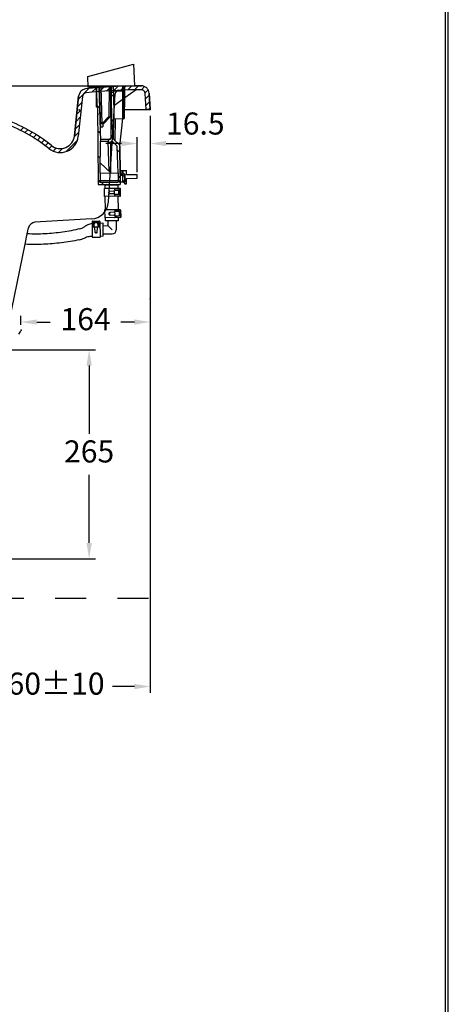
# Model space of a CAD drawing. Units: millimetres. Extents: x 3773 to 12451, y -215 to 6684.
# Drawn here: x 8030 to 8573, y 1716 to 2965 of the extents above; entities that cross this region are included whole.
import ezdxf

# ---------------------------------------------------------------- set-up
doc = ezdxf.new("R2010")
doc.units = ezdxf.units.MM
for name, pattern in [('CENTER', [50.8, 31.75, -6.35, 6.35, -6.35]), ('DASHDOT', [157.894737, 78.947368, -39.473684, 0, -39.473684]), ('DASHED', [118.421053, 78.947368, -39.473684]), ('PHANTOM', [394.736842, 197.368421, -39.473684, 39.473684, -39.473684, 39.473684, -39.473684])]:
    doc.linetypes.add(name, pattern=pattern)
doc.layers.add('1', color=7, linetype='Continuous')
doc.dimstyles.new('小', dxfattribs={"dimscale": 8, "dimtxt": 3.5, "dimasz": 2.5, "dimexe": 1, "dimexo": 1, "dimgap": 1.5, "dimtad": 0, "dimtih": 1, "dimtoh": 1, "dimdsep": 46, "dimtxsty": 'Standard', "dimcen": 0, "dimclrd": 256, "dimclre": 256, "dimclrt": 2, "dimadec": 0, "dimazin": 2, "dimtp": 0.1, "dimtm": 0.1, "dimtfac": 0.71, "dimtix": 1, "dimtmove": 2, "dimatfit": 0, "dimfxl": 1, "dimlwd": -1, "dimlwe": -1, "dimarcsym": 0})

# ---------------------------------------------------------------- blocks, each defined once
blk = doc.blocks.new('*D52')
for p, q in [((8195.1, 2843), (8195.1, 2110.9)), ((7935.1, 2265.5), (7935.1, 2110.9)), ((7955.1, 2118.9), (7983.1, 2118.9)), ((8175.1, 2118.9), (8147.1, 2118.9))]:
    blk.add_line(p, q)
for points in [[(7955.1, 2122.2), (7955.1, 2115.5), (7935.1, 2118.9)], [(8175.1, 2122.2), (8175.1, 2115.5), (8195.1, 2118.9)]]:
    blk.add_solid(points)
at = {"layer": 'Defpoints', "color": 0}
for p in [(8195.1, 2851), (7935.1, 2273.5), (8195.1, 2118.9)]:
    blk.add_point(p, dxfattribs=at)
at = {"color": 2, "insert": (8065.1, 2118.9), "char_height": 28, "attachment_point": 5}
blk.add_mtext('260%%p10', dxfattribs=at)
blk = doc.blocks.new('*D54')
for p, q in [((8195.1, 2843), (8195.1, 2573.3)), ((8031.1, 2577.7), (8031.1, 2589.3)), ((8051.1, 2581.3), (8068.4, 2581.3)), ((8175.1, 2581.3), (8157.7, 2581.3))]:
    blk.add_line(p, q)
for points in [[(8051.1, 2584.6), (8051.1, 2578), (8031.1, 2581.3)], [(8175.1, 2584.6), (8175.1, 2578), (8195.1, 2581.3)]]:
    blk.add_solid(points)
at = {"layer": 'Defpoints', "color": 0}
for p in [(8195.1, 2851), (8195.1, 2581.3), (8031.1, 2569.7)]:
    blk.add_point(p, dxfattribs=at)
at = {"color": 2, "insert": (8113.1, 2581.3), "char_height": 28, "attachment_point": 5}
blk.add_mtext('164', dxfattribs=at)
blk = doc.blocks.new('*D55')
for p, q in [((8195.1, 2843), (8195.1, 2799.8)), ((8178.6, 2771.6), (8178.6, 2815.8)), ((8158.6, 2807.8), (8138.6, 2807.8)), ((8215.1, 2807.8), (8235.1, 2807.8))]:
    blk.add_line(p, q)
for points in [[(8158.6, 2811.1), (8158.6, 2804.4), (8178.6, 2807.8)], [(8215.1, 2811.1), (8215.1, 2804.4), (8195.1, 2807.8)]]:
    blk.add_solid(points)
at = {"layer": 'Defpoints', "color": 0}
for p in [(8195.1, 2851), (8195.1, 2807.8), (8178.6, 2763.6)]:
    blk.add_point(p, dxfattribs=at)
at = {"color": 2, "insert": (8252.2, 2829.5), "char_height": 28, "attachment_point": 5}
blk.add_mtext('16.5', dxfattribs=at)
blk = doc.blocks.new('*D56')
for p, q in [((8018.2, 2546), (8125.6, 2546)), ((8117.6, 2526), (8117.6, 2439.5)), ((8117.6, 2301), (8117.6, 2387.5)), ((7973.1, 2281), (8125.6, 2281))]:
    blk.add_line(p, q)
for points in [[(8114.3, 2526), (8121, 2526), (8117.6, 2546)], [(8114.3, 2301), (8121, 2301), (8117.6, 2281)]]:
    blk.add_solid(points)
at = {"layer": 'Defpoints', "color": 0}
for p in [(8010.2, 2546), (7965.1, 2281), (8117.6, 2281)]:
    blk.add_point(p, dxfattribs=at)
at = {"color": 2, "insert": (8117.6, 2413.5), "char_height": 28, "attachment_point": 5}
blk.add_mtext('265', dxfattribs=at)

msp = doc.modelspace()

# ---------------------------------------------------------------- linework, layer by layer
at = {"lineweight": 30}
msp.add_lwpolyline([(3773.003, -203.698), (8572.911, -203.698), (8572.911, 6684.366), (3773.003, 6684.366)], close=True, dxfattribs=at)
at = {"color": 0}
msp.add_lwpolyline([(8569.316, 585.767), (8569.316, 6680.771), (3776.598, 6680.771), (3776.598, 585.767)], close=True, dxfattribs=at)
at = {"layer": '1', "color": 7}
for p, q in [((8115.984, 2892.938), (8173.977, 2908.477)), ((8173.977, 2908.477), (8174.937, 2880.988)), ((8116.473, 2878.947), (8115.984, 2892.938)), ((7801.781, 2880.988), (8174.937, 2880.988)), ((8103.802, 2863.839), (8117.358, 2877.395)), ((8174.937, 2880.988), (8116.473, 2878.947)), ((8121.198, 2872.75), (8126.813, 2878.365)), ((8126.736, 2878.123), (8126.725, 2879.111)), ((8126.725, 2879.111), (8126.736, 2878.123)), ((8126.994, 2854.313), (8126.725, 2879.111)), ((8126.736, 2878.123), (8127.556, 2877.32)), ((8127.556, 2877.32), (8126.736, 2878.123)), ((8126.736, 2878.123), (8126.745, 2877.311)), ((8127.556, 2877.32), (8126.745, 2877.311)), ((8126.745, 2877.311), (8126.994, 2854.313)), ((8127.814, 2853.51), (8127.556, 2877.32)), ((8127.814, 2853.51), (8127.556, 2877.32)), ((8129.807, 2879.412), (8131.865, 2810.819)), ((8130.364, 2879.432), (8131.794, 2828.863)), ((8130.645, 2873.712), (8136.079, 2879.146)), ((8132.363, 2879.502), (8133.68, 2832.935)), ((8139.796, 2874.378), (8145.217, 2879.799)), ((8143.033, 2842.493), (8143.281, 2879.883)), ((8150.546, 2875.136), (8144.811, 2870.89)), ((8145.032, 2842.391), (8145.281, 2879.953)), ((8145.646, 2879.965), (8145.212, 2814.49)), ((8148.216, 2880.055), (8148.281, 2874.044)), ((8148.281, 2874.044), (8148.216, 2880.055)), ((8160.28, 2874.174), (8148.281, 2874.044)), ((8148.281, 2874.044), (8148.965, 2839.089)), ((8148.281, 2874.044), (8148.965, 2839.089)), ((8148.923, 2875.02), (8154.174, 2880.271)), ((8157.791, 2875.402), (8163.039, 2880.651)), ((8160.28, 2874.174), (8160.211, 2880.543)), ((8160.353, 2839.61), (8160.28, 2874.174)), ((8162.734, 2878.513), (8161.93, 2877.692)), ((8161.93, 2877.692), (8162.742, 2877.701)), ((8162.188, 2853.882), (8161.93, 2877.692)), ((8162.991, 2854.703), (8162.723, 2879.501)), ((8162.734, 2878.513), (8162.723, 2879.501)), ((8162.742, 2877.701), (8162.734, 2878.513)), ((8162.991, 2854.703), (8162.742, 2877.701)), ((8177.298, 2875.948), (8162.874, 2865.559)), ((8169.709, 2880.777), (8163.91, 2880.714)), ((8163.91, 2880.714), (8169.709, 2880.777)), ((8166.643, 2875.77), (8171.719, 2880.846)), ((8174.937, 2880.988), (8184.409, 2880.988)), ((8175.238, 2875.879), (8180.306, 2880.948)), ((8183.819, 2875.975), (8187.939, 2880.096)), ((8188.541, 2872.212), (8192.367, 2876.038)), ((8098.922, 2817.481), (8104.247, 2868.066)), ((8104.247, 2868.066), (8098.922, 2817.481)), ((8109.219, 2867.534), (8103.895, 2816.958)), ((8109.219, 2867.534), (8103.895, 2816.958)), ((8148.414, 2867.247), (8145.581, 2870.021)), ((8149.542, 2855.957), (8150.446, 2870.62)), ((8162.874, 2865.559), (8149.542, 2855.957)), ((8190.07, 2850.988), (8188.714, 2871.321)), ((8190.07, 2850.988), (8188.714, 2871.321)), ((8189.178, 2864.364), (8193.876, 2869.062)), ((8189.709, 2856.409), (8194.406, 2861.107)), ((8193.703, 2871.654), (8195.081, 2850.988)), ((8195.081, 2850.988), (8193.703, 2871.654)), ((8101.806, 2844.873), (8107.425, 2850.492)), ((8102.804, 2854.356), (8108.423, 2859.975)), ((8128.004, 2853.324), (8126.994, 2854.313)), ((8126.994, 2854.313), (8127.814, 2853.51)), ((8130.593, 2853.206), (8127.788, 2855.951)), ((8128.004, 2853.324), (8129.028, 2758.829)), ((8142.01, 2733.649), (8149.542, 2855.957)), ((8162.002, 2853.692), (8162.991, 2854.703)), ((8162.002, 2853.692), (8162.188, 2853.882)), ((8162.002, 2853.692), (8162.154, 2839.693)), ((8162.154, 2839.693), (8162.002, 2853.692)), ((8162.032, 2850.988), (8195.081, 2850.988)), ((8162.188, 2853.882), (8162.991, 2854.703)), ((8195.081, 2850.988), (8190.07, 2850.988)), ((8192.773, 2850.988), (8194.937, 2853.152)), ((8100.807, 2835.389), (8106.427, 2841.008)), ((8133.68, 2832.935), (8143.033, 2842.493)), ((8134.762, 2831.896), (8145.032, 2842.391)), ((8143.019, 2840.334), (8143.033, 2842.493)), ((8148.354, 2835.826), (8145.373, 2838.743)), ((8148.375, 2839.062), (8148.212, 2814.389)), ((8148.375, 2839.062), (8148.212, 2814.389)), ((8148.375, 2839.062), (8162.154, 2839.693)), ((8148.965, 2839.089), (8148.375, 2839.062)), ((8150.689, 2811.11), (8150.875, 2839.176)), ((8156.534, 2804.571), (8160.155, 2839.601)), ((8156.534, 2804.571), (8160.155, 2839.601)), ((8160.155, 2839.601), (8160.353, 2839.61)), ((8160.353, 2839.61), (8162.154, 2839.693)), ((8030.474, 2824.451), (8034.215, 2828.192)), ((8036.094, 2821.586), (8039.775, 2825.268)), ((8099.809, 2825.906), (8105.428, 2831.525)), ((8131.566, 2820.773), (8128.323, 2823.947)), ((8131.794, 2828.863), (8134.794, 2828.896)), ((8134.739, 2834.017), (8134.762, 2831.896)), ((8134.762, 2831.896), (8134.794, 2828.896)), ((8041.571, 2818.578), (8045.243, 2822.251)), ((8046.859, 2815.381), (8050.493, 2819.015)), ((8052.055, 2812.092), (8055.65, 2815.687)), ((8057.083, 2808.635), (8060.678, 2812.23)), ((8088.433, 2797.559), (8102.749, 2811.875)), ((8098.721, 2816.332), (8104.43, 2822.041)), ((8131.597, 2770.358), (8131.865, 2810.819)), ((8131.788, 2813.362), (8144.336, 2813.498)), ((8131.865, 2810.819), (8141.864, 2810.928)), ((8142.953, 2772.456), (8141.864, 2810.928)), ((8145.194, 2807.437), (8141.871, 2810.689)), ((8148.813, 2812.946), (8155.933, 2805.979)), ((8148.813, 2812.946), (8150.689, 2811.11)), ((8150.689, 2811.11), (8155.933, 2805.979)), ((8061.959, 2805.025), (8065.523, 2808.59)), ((8066.756, 2801.337), (8070.34, 2804.921)), ((8072.058, 2798.155), (8076.001, 2802.098)), ((8078.835, 2796.447), (8083.982, 2801.594)), ((8144.949, 2770.502), (8145.21, 2809.903)), ((8146.91, 2810.611), (8152.667, 2804.978)), ((8154.201, 2770.603), (8153.267, 2803.605)), ((8156.623, 2796.252), (8153.386, 2799.421)), ((8156.534, 2804.571), (8157.026, 2759.132)), ((8156.534, 2804.571), (8156.918, 2769.132)), ((8156.918, 2769.132), (8156.534, 2804.571)), ((8131.721, 2789.14), (8128.667, 2792.129)), ((8131.684, 2783.484), (8144.949, 2770.502)), ((8144.986, 2776.159), (8142.787, 2778.312)), ((8156.872, 2773.393), (8164.871, 2773.48)), ((8156.92, 2768.869), (8156.872, 2773.393)), ((8159.645, 2769.114), (8159.599, 2773.423)), ((8164.925, 2768.48), (8164.871, 2773.48)), ((8130.108, 2760.641), (8155.906, 2760.92)), ((8130.504, 2761.045), (8155.502, 2761.316)), ((8130.504, 2761.045), (8130.508, 2760.645)), ((8131.597, 2770.358), (8154.201, 2770.603)), ((8131.597, 2770.358), (8131.697, 2761.058)), ((8154.201, 2770.603), (8154.302, 2761.303)), ((8156.969, 2764.434), (8154.239, 2767.105)), ((8154.307, 2760.903), (8154.328, 2758.903)), ((8155.502, 2761.316), (8155.507, 2760.916)), ((8155.906, 2760.92), (8155.928, 2758.921)), ((8156.918, 2769.132), (8162.918, 2769.092)), ((8156.918, 2769.132), (8157.026, 2759.132)), ((8160.218, 2769.11), (8156.918, 2769.132)), ((8158.154, 2767.443), (8160.654, 2767.47)), ((8160.326, 2759.168), (8160.218, 2769.11)), ((8162.918, 2769.092), (8160.218, 2769.11)), ((8160.245, 2766.668), (8162.945, 2766.65)), ((8162.327, 2759.19), (8160.304, 2761.17)), ((8160.654, 2767.47), (8160.6, 2772.47)), ((8162.918, 2769.092), (8163.026, 2759.197)), ((8162.945, 2766.65), (8162.918, 2769.092)), ((8163.026, 2759.197), (8162.945, 2766.65)), ((8164.925, 2768.48), (8178.527, 2768.627)), ((8164.979, 2763.48), (8178.581, 2763.627)), ((8165.055, 2756.481), (8164.979, 2763.48)), ((8178.581, 2763.627), (8178.527, 2768.627)), ((8130.023, 2759.322), (8129.011, 2760.311)), ((8129.03, 2758.629), (8130.13, 2758.641)), ((8129.03, 2758.629), (8129.062, 2755.629)), ((8129.062, 2755.629), (8157.061, 2755.933)), ((8130.019, 2759.64), (8130.117, 2759.781)), ((8130.019, 2759.64), (8130.027, 2758.84)), ((8130.108, 2760.641), (8130.13, 2758.641)), ((8131.708, 2760.658), (8131.73, 2758.658)), ((8131.73, 2758.658), (8154.328, 2758.903)), ((8133.1, 2755.673), (8136.066, 2758.705)), ((8156.766, 2750.838), (8136.945, 2750.624)), ((8137.053, 2740.625), (8136.945, 2750.624)), ((8154.301, 2754.812), (8137.802, 2754.634)), ((8137.845, 2750.634), (8137.802, 2754.634)), ((8150.014, 2748.946), (8150, 2750.265)), ((8155.193, 2748.821), (8150.016, 2748.765)), ((8150.5, 2748.452), (8155.698, 2748.305)), ((8154.093, 2748.809), (8152.038, 2748.787)), ((8154.344, 2750.812), (8154.301, 2754.812)), ((8155.325, 2743.327), (8155.271, 2748.317)), ((8155.752, 2743.327), (8155.698, 2748.327)), ((8156.017, 2759.922), (8155.916, 2760.06)), ((8155.928, 2758.921), (8157.028, 2758.932)), ((8156.017, 2759.922), (8156.026, 2759.122)), ((8156.919, 2741.339), (8156.821, 2750.339)), ((8157.026, 2759.132), (8160.326, 2759.168)), ((8157.028, 2758.932), (8157.061, 2755.933)), ((8157.369, 2741.344), (8157.271, 2750.344)), ((8160.326, 2759.168), (8163.026, 2759.197)), ((8161.352, 2759.179), (8163.055, 2756.459)), ((8162.935, 2757.494), (8163.762, 2757.503)), ((8163.055, 2756.459), (8165.055, 2756.481)), ((8156.874, 2740.839), (8137.053, 2740.625)), ((8138.137, 2723.636), (8137.953, 2740.635)), ((8142.456, 2745.092), (8142.443, 2746.275)), ((8142.956, 2745.049), (8142.942, 2746.328)), ((8143.375, 2747.284), (8148.771, 2747.649)), ((8148.812, 2743.854), (8143.409, 2744.104)), ((8149.858, 2744.864), (8149.839, 2746.663)), ((8155.257, 2742.822), (8150.081, 2742.766)), ((8150.097, 2741.266), (8150.083, 2742.585)), ((8155.752, 2743.348), (8150.558, 2743.09)), ((8154.636, 2723.814), (8154.452, 2740.813)), ((8157.058, 2723.84), (8137.237, 2723.626)), ((8137.237, 2723.626), (8137.345, 2713.627)), ((8150.292, 2723.267), (8150.306, 2721.948)), ((8152.095, 2723.786), (8152.116, 2721.786)), ((8157.113, 2723.341), (8157.21, 2714.341)), ((8157.563, 2723.345), (8157.66, 2714.346)), ((8120.432, 2712.104), (8048.962, 2707.812)), ((8157.166, 2713.841), (8137.345, 2713.627)), ((8138.288, 2709.636), (8138.245, 2713.636)), ((8142.734, 2719.277), (8142.747, 2718.094)), ((8143.234, 2719.33), (8143.248, 2718.051)), ((8149.063, 2720.651), (8143.667, 2720.285)), ((8143.701, 2717.105), (8149.104, 2716.856)), ((8150.13, 2719.664), (8150.15, 2717.866)), ((8155.484, 2721.823), (8150.308, 2721.767)), ((8155.549, 2715.823), (8150.373, 2715.767)), ((8150.375, 2715.586), (8150.389, 2714.267)), ((8155.99, 2721.307), (8150.792, 2721.453)), ((8150.85, 2716.091), (8156.043, 2716.35)), ((8152.181, 2715.787), (8152.203, 2713.787)), ((8154.449, 2715.811), (8152.394, 2715.789)), ((8154.787, 2709.815), (8154.744, 2713.814)), ((8155.563, 2721.319), (8155.617, 2716.329)), ((8155.99, 2721.328), (8156.044, 2716.329)), ((8039.138, 2693.113), (8040.686, 2700.64)), ((8121.246, 2708.824), (8121.273, 2706.334)), ((8121.273, 2706.334), (8121.448, 2690.122)), ((8121.299, 2703.861), (8123.299, 2703.883)), ((8121.74, 2709.33), (8130.74, 2709.427)), ((8121.745, 2708.88), (8130.745, 2708.977)), ((8121.819, 2702.058), (8123.138, 2702.072)), ((8123.263, 2707.251), (8123.319, 2702.074)), ((8123.779, 2707.756), (8123.632, 2702.558)), ((8123.758, 2707.756), (8128.757, 2707.81)), ((8123.767, 2707.33), (8128.757, 2707.383)), ((8124.435, 2700.829), (8124.801, 2695.433)), ((8125.422, 2701.897), (8127.22, 2701.917)), ((8127.98, 2695.467), (8128.23, 2700.87)), ((8128.995, 2702.616), (8128.736, 2707.81)), ((8129.263, 2707.316), (8129.319, 2702.139)), ((8129.274, 2706.216), (8129.297, 2704.16)), ((8129.299, 2703.948), (8131.299, 2703.969)), ((8129.499, 2702.141), (8130.818, 2702.155)), ((8131.245, 2708.932), (8131.459, 2689.112)), ((8135.271, 2706.554), (8131.271, 2706.511)), ((8135.449, 2690.055), (8135.271, 2706.554)), ((8135.304, 2703.554), (8140.353, 2703.608)), ((8154.787, 2709.815), (8138.288, 2709.636)), ((8141.288, 2709.669), (8141.342, 2704.619)), ((8141.353, 2703.619), (8146.66, 2698.426)), ((8151.787, 2709.782), (8151.912, 2698.233)), ((8036.44, 2679.99), (8039.138, 2693.113)), ((8121.448, 2690.122), (8121.46, 2689.004)), ((8121.46, 2689.004), (8131.459, 2689.112)), ((8125.756, 2695), (8127.035, 2695.014)), ((8125.809, 2694.501), (8126.992, 2694.514)), ((8135.417, 2693.055), (8146.966, 2693.179)), ((8016.109, 2581.105), (8036.44, 2679.99)), ((8028.677, 2565.85), (8031.081, 2569.691))]:
    msp.add_line(p, q, dxfattribs=at)
at = {"layer": '1', "color": 7, "linetype": 'DASHDOT'}
msp.add_line((8145.367, 2879.955), (8145.956, 2825.553), dxfattribs=at)
at = {"layer": '1', "color": 7, "linetype": 'PHANTOM'}
msp.add_line((4679.703, 2230.987), (8195.081, 2230.987), dxfattribs=at)
at = {"layer": '1', "color": 7, "flags": 128}
for points in [[(8129.028, 2758.829), (8130.127, 2758.841)], [(8130.019, 2759.64), (8130.119, 2759.641)], [(8155.917, 2759.92), (8156.017, 2759.922)], [(8155.926, 2759.121), (8163.026, 2759.197)], [(8135.449, 2690.055), (8131.45, 2690.011)]]:
    msp.add_lwpolyline(points, dxfattribs=at)
for points in [[(8106.01, 2699.61, -0.0233666), (8083.938, 2695.341, -0.02359757), (8061.647, 2693.175, -0.02341185), (8039.138, 2693.113)], [(8106.01, 2699.61, 0.02124154), (8108.322, 2700.463, 0.02182562), (8110.523, 2701.499, 0.02209203), (8112.614, 2702.719)], [(8121.273, 2706.334, 0.02869048), (8118.629, 2705.664, 0.02968715), (8116.121, 2704.704, 0.02987628), (8113.749, 2703.454), (8112.614, 2702.719)], [(8105.181, 2685.63, 0.01679843), (8108.511, 2686.598, 0.01700106), (8111.751, 2687.783)], [(8121.448, 2690.122, 0.02479434), (8118.578, 2689.805, 0.02544823), (8115.787, 2689.207, 0.0255896), (8113.076, 2688.328), (8111.751, 2687.783)], [(8105.181, 2685.63, -0.02110215), (8082.45, 2681.804, -0.0212517), (8059.536, 2679.924, -0.02109635), (8036.44, 2679.99)]]:
    msp.add_lwpolyline(points, format="xyb", dxfattribs=at)
at = {"layer": '1', "color": 7}
for centre, radius, start, end in [((8114.192, 2867.019), 10, 96.534615, 173.990994), ((8114.192, 2867.019), 10, 96.534615, 173.990994), ((8183.725, 2259.993), 620.995, 90, 96.534615), ((8183.725, 2259.993), 620.995, 90, 96.534615), ((8184.409, 2249.199), 626.79, 90.650032, 96.484136), ((8184.409, 2249.199), 626.79, 90.650032, 96.484136), ((8155.436, 2870.313), 5, 92.670701, 176.475722), ((8163.923, 2879.514), 1.2, 90.620408, 180.620408), ((8163.923, 2879.514), 1.2, 90.620408, 180.620408), ((8184.409, 2249.199), 626.79, 90.062962, 90.650032), ((8184.409, 2249.199), 626.79, 90.062962, 90.650032), ((8183.725, 2870.988), 5, 3.814075, 90.062962), ((8183.725, 2870.988), 5, 3.814075, 90.062962), ((8183.725, 2870.988), 10, 3.814075, 90), ((8183.725, 2870.988), 10, 3.814075, 90), ((8114.191, 2867.011), 5, 96.484136, 173.990994), ((8114.191, 2867.011), 5, 96.484136, 173.990994), ((8147.787, 2866.872), 5, 126.518011, 174.415875), ((7944.37, 2649.511), 200, 51.182683, 71.266188), ((7944.37, 2649.511), 200, 51.182683, 71.266188), ((8132.857, 2841.712), 5, 130.692402, 176.054814), ((7944.37, 2649.511), 195, 51.182683, 71.266188), ((7944.37, 2649.511), 195, 51.182683, 71.266188), ((8081.021, 2819.365), 23, 231.182683, 353.990994), ((8081.021, 2819.365), 23, 231.182683, 353.990994), ((8081.021, 2819.365), 18, 231.182683, 353.990994), ((8081.021, 2819.365), 18, 231.182683, 353.990994), ((8144.363, 2810.998), 2.5, 90.620407, 181.620408), ((8144.212, 2814.497), 1, 270.620407, 359.620408), ((8146.21, 2809.897), 1, 45.620407, 179.620407), ((8150.212, 2814.376), 2, 179.620407, 225.620407), ((8150.212, 2814.376), 2, 179.620407, 225.620407), ((8151.268, 2803.548), 2, 1.620407, 45.620407), ((8154.534, 2804.55), 2, 0.620408, 45.620408), ((8154.534, 2804.55), 2, 0.620408, 45.620408), ((8139.822, 2754.746), 1, 0.620407, 90.620407), ((8149.5, 2750.26), 0.5, 0.618635, 90.618634), ((8150.514, 2748.952), 0.5, 180.618635, 268.384569), ((8152.322, 2754.881), 1, 90.620407, 180.620407), ((8155.198, 2748.321), 0.5, 0.618635, 90.618634), ((8156.321, 2750.334), 0.5, 0.618635, 90.618634), ((8156.771, 2750.338), 0.5, 0.618635, 90.618636), ((8143.443, 2746.286), 1, 96.110959, 180.618635), ((8143.455, 2745.103), 1, 180.618635, 265.126311), ((8143.942, 2746.339), 1, 96.11096, 180.618635), ((8143.956, 2745.06), 1, 180.618635, 265.126311), ((8148.839, 2746.652), 1, 0.618635, 96.110959), ((8148.858, 2744.853), 1, 265.12631, 0.618635), ((8149.597, 2741.26), 0.5, 270.618635, 0.618634), ((8150.583, 2742.59), 0.5, 92.852701, 180.618635), ((8155.252, 2743.322), 0.5, 270.618635, 0.618634), ((8156.419, 2741.334), 0.5, 270.618635, 0.618634), ((8156.869, 2741.339), 0.5, 270.618635, 0.618635), ((8119.053, 2735.063), 23, 273.437242, 356.475722), ((8149.792, 2723.261), 0.5, 0.618635, 90.618634), ((8156.613, 2723.335), 0.5, 0.618635, 90.618634), ((8157.063, 2723.34), 0.5, 0.618635, 90.618634), ((8143.734, 2719.287), 1, 96.11096, 180.618635), ((8143.747, 2718.104), 1, 180.618635, 265.12631), ((8144.234, 2719.341), 1, 96.11096, 180.618635), ((8144.247, 2718.062), 1, 180.618635, 265.12631), ((8149.131, 2719.653), 1, 0.618635, 96.11096), ((8149.15, 2717.855), 1, 265.126311, 0.618635), ((8149.889, 2714.262), 0.5, 270.618635, 0.618635), ((8150.806, 2721.953), 0.5, 180.618635, 268.384568), ((8150.875, 2715.592), 0.5, 92.852701, 180.618635), ((8155.49, 2721.323), 0.5, 0.618635, 90.618634), ((8155.544, 2716.323), 0.5, 270.618635, 0.618635), ((8156.71, 2714.336), 0.5, 270.618635, 0.618635), ((8157.16, 2714.341), 0.5, 270.618636, 0.618635), ((8049.502, 2698.828), 9, 93.437242, 168.381654), ((8121.746, 2708.83), 0.5, 90.618636, 180.618635), ((8121.751, 2708.38), 0.5, 90.618635, 180.618635), ((8121.824, 2701.558), 0.5, 90.618635, 180.618634), ((8123.133, 2702.572), 0.5, 270.618635, 358.384569), ((8123.763, 2707.256), 0.5, 90.618635, 180.618635), ((8125.432, 2700.897), 1, 90.618635, 186.11096), ((8127.231, 2700.917), 1, 355.126311, 90.618635), ((8128.763, 2707.31), 0.5, 0.618636, 90.618635), ((8129.494, 2702.641), 0.5, 182.852701, 270.618636), ((8130.745, 2708.927), 0.5, 0.618635, 90.618634), ((8130.75, 2708.477), 0.5, 0.618635, 90.618634), ((8130.824, 2701.655), 0.5, 0.618635, 90.618636), ((8140.342, 2704.608), 1, 270.618635, 0.618635), ((8125.745, 2696), 1, 186.11096, 270.618635), ((8125.798, 2695.501), 1, 186.110959, 270.618635), ((8126.981, 2695.514), 1, 270.618635, 355.126311), ((8127.024, 2696.014), 1, 270.618635, 355.12631), ((8146.912, 2698.179), 5, 270.618635, 0.618635)]:
    msp.add_arc(centre, radius, start, end, dxfattribs=at)
at = {"layer": '1', "color": 7, "linetype": 'CENTER'}
msp.add_point((8145.367, 2879.955), dxfattribs=at)
at = {"layer": '1', "color": 7, "linetype": 'DASHED'}
for p in [(8105.081, 2850.356), (8105.081, 2850.356), (8105.081, 2850.356), (8195.081, 2850.988), (8195.081, 2610.788), (8031.432, 2570.919)]:
    msp.add_point(p, dxfattribs=at)

# ---------------------------------------------------------------- dimensions: what is measured, and where the dimension line sits
at = {"color": 1}
dim = msp.add_linear_dim(base=(8195.081, 2118.867), p1=(7935.081, 2273.545), p2=(8195.081, 2850.988), text='<>%%p10', dimstyle='小', dxfattribs=at)
dim.commit()
dim.dimension.update_dxf_attribs({"geometry": '*D52', "text_midpoint": (8065.081, 2118.867)})
dim = msp.add_linear_dim(base=(8195.081, 2581.3), p1=(8031.081, 2569.691), p2=(8195.081, 2850.988), dimstyle='小', dxfattribs=at)
dim.commit()
dim.dimension.update_dxf_attribs({"geometry": '*D54', "text_midpoint": (8113.081, 2581.3)})
dim = msp.add_linear_dim(base=(8195.081, 2807.763), p1=(8178.581, 2763.627), p2=(8195.081, 2850.988), dimstyle='小', override={"dimtofl": 0}, dxfattribs=at)
dim.commit()
dim.dimension.update_dxf_attribs({"geometry": '*D55', "text_midpoint": (8252.202, 2829.522), "dimtype": 160})
dim = msp.add_linear_dim(base=(8117.633, 2280.987), p1=(8010.238, 2545.987), p2=(7965.081, 2280.987), angle=90, dimstyle='小', dxfattribs=at)
dim.commit()
dim.dimension.update_dxf_attribs({"geometry": '*D56', "text_midpoint": (8117.633, 2413.487)})

doc.saveas('drawing.dxf')
